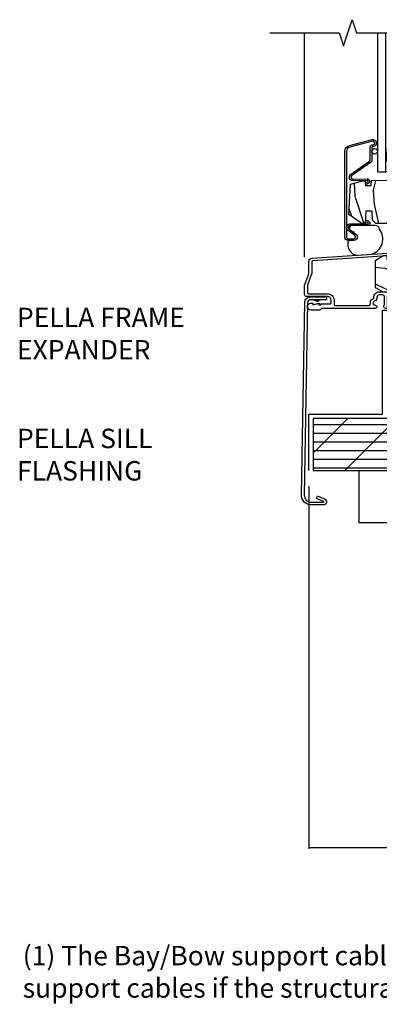
# Model space of a CAD drawing. Units: inches. Extents: x 1 to 261, y 1 to 200.
# Drawn here: x 200 to 205, y 1 to 15 of the extents above; entities that cross this region are included whole.
import ezdxf

# ---------------------------------------------------------------- set-up
doc = ezdxf.new("R2010")
doc.units = ezdxf.units.IN
doc.header["$MEASUREMENT"] = 0
for name, color, linetype in [('ZP-ANNO-DIMS', 2, 'Continuous'), ('ZP-ANNO-MARK', 9, 'Continuous'), ('ZP-ANNO-TEXT', 255, 'Continuous'), ('ZP-DETL-TAPE', 3, 'Continuous'), ('ZP-DETL-WALL', 155, 'Continuous'), ('ZP-SECT-ALUM', 63, 'Continuous'), ('ZP-SECT-GLAS', 153, 'Continuous'), ('ZP-SECT-SEAL', 8, 'Continuous'), ('ZP-SECT-WDHA', 11, 'Continuous'), ('ZP-SECT-WOOD', 104, 'Continuous'), ('ZP-SECT-WSTP', 40, 'Continuous')]:
    doc.layers.add(name, color=color, linetype=linetype)
doc.layers.add('ZP-ANNO-NPLT', color=7, linetype='Continuous', plot=False)
doc.styles.get("Standard").update_dxf_attribs({"font": 'arial.ttf'})
doc.dimstyles.new('3 inch Tick', dxfattribs={"dimtxt": 0.25, "dimasz": 0.125, "dimexe": 0.09375, "dimexo": 0.25, "dimgap": 0.0875, "dimtad": 1, "dimdec": 4, "dimzin": 10, "dimdsep": 46, "dimlunit": 5, "dimtxsty": 'Standard', "dimblk1": 'ARCHTICK', "dimblk2": 'ARCHTICK', "dimsah": 1, "dimcen": 0.09, "dimclrd": 256, "dimclre": 256, "dimclrt": 255, "dimadec": 3, "dimazin": 2, "dimtfac": 0.75, "dimtdec": 4, "dimtofl": 0, "dimtmove": 2, "dimatfit": 3, "dimfxl": 0, "dimfrac": 2, "dimtolj": 1, "dimtzin": 0, "dimlwd": -1, "dimlwe": -1, "dimarcsym": 0})

# ---------------------------------------------------------------- blocks, each defined once
blk = doc.blocks.new('WCInter- 2x 4 Frm Clad CM Bay Seat')
at = {"layer": 'ZP-DETL-WALL'}
h = blk.add_hatch(dxfattribs=at)
h.set_pattern_fill('PLY', color=256, style=0)
h.set_pattern_definition([(0, (-8.928131355020483, -15.89658417104734), (0, 0.125), []), (45, (-8.928131355020483, -16.02158417104734), (-0.3535533905932737, 0.3535533905932738), [])])
h.paths.add_polyline_path([(10.62499999999997, -1.5625), (0.1228656500010459, -1.5625), (0.1228656500010459, -2.3125), (10.625, -2.3125)])
at = {"layer": 'ZP-DETL-TAPE', "flags": 128}
blk.add_lwpolyline([(0.0625, -2.312499999999986), (0.0625, -1.499999999999986), (1.125, -1.499999999999986), (1.125, 1.4210854715202e-14), (4.375, 1.4210854715202e-14)], dxfattribs=at)
at = {"layer": 'ZP-DETL-WALL'}
blk.add_line((0, 0.7656422509999032), (0, 4), dxfattribs=at)
blk.add_lwpolyline([(10.62499999999997, -1.5625), (0.1228656500010459, -1.5625), (0.1228656500010459, -2.3125), (10.625, -2.3125), (10.625, -2.3125)], close=True, dxfattribs=at)
blk.add_lwpolyline([(0.7812677484080552, -2.3125), (0.7812677484080552, -3.0625), (1.781267748408055, -3.0625), (1.781267748408055, -4.0625, -0.2549538069576054), (3.042404837028442, -6.249999999999986)], format="xyb", dxfattribs=at)
at = {"layer": 'ZP-SECT-WOOD'}
blk.add_lwpolyline([(1.184701134956413, -1.5625), (0.1228656500010459, -1.5625), (0.1228656500010459, -2.3125), (0.1228656500010459, -2.3125), (4.676603627135108, -2.3125)], dxfattribs=at)
blk = doc.blocks.new('WIA- 47K3 Exterior Bay Bow Frame Expander')
at = {"layer": 'ZP-SECT-ALUM'}
blk.add_lwpolyline([(0.08415966380147744, 0.1910664106998858), (0.317124176772916, 0.1869999999999994), (0.3164260805154253, 0.1470060921937435), (0.1999438240297078, 0.1490392975436876, -0.1198735458356723), (0.1932888362351708, 0.1178336776703919), (0.1257888362351682, 0.1503336776703925), (0.1999438240297078, 0.1490392975436876), (0.0834615675439867, 0.1510725028936299, 0.4142135623730964), (0.04276956348024008, 0.1117766913448666), (-0.005713081095220396, -2.665792156141402, 0.4193348017583858), (0.09427168842041933, -2.76753739678513), (0.2712716884204225, -2.76753739678513, 0.8160177137175674), (0.2732365668530994, -2.757939652474624), (0.1711666431598315, -2.714319351269188), (0.1868856706212467, -2.67753739678513), (0.2889555943145146, -2.721157697990567, -0.8160177137175452), (0.2712716884204225, -2.807537396785129), (0.09427168842041933, -2.807537396785131, -0.4193348017583871), (-0.04570698890147629, -2.665094059883911), (0.00277565567398419, 0.1124747876023573, -0.4142135623730959)], format="xyb", close=True, dxfattribs=at)
blk = doc.blocks.new('_ArchTick')
at = {"color": 0, "linetype": 'ByBlock', "const_width": 0.15}
blk.add_lwpolyline([(-0.5, -0.5), (0.5, 0.5)], dxfattribs=at)
blk = doc.blocks.new('*D157')
at = {"layer": 'Defpoints', "color": 0}
for p in [(204.3125000000001, 8.750000000000057), (218.8750000000001, 5.000000000000057), (204.3125000000001, 3.500000000000057)]:
    blk.add_point(p, dxfattribs=at)
at = {"layer": 'ZP-ANNO-DIMS'}
for p, q in [((204.3125000000001, 8.70833333333339), (204.3125000000001, 3.484375000000057)), ((218.8750000000001, 4.95833333333339), (218.8750000000001, 3.484375000000057)), ((218.8750000000001, 3.500000000000057), (204.3125000000001, 3.500000000000057))]:
    blk.add_line(p, q, dxfattribs=at)
at = {"layer": 'ZP-ANNO-DIMS', "xscale": 0.02083333333333333, "yscale": 0.02083333333333333, "zscale": 0.02083333333333333, "rotation": 180}
blk.add_blockref('_ArchTick', (204.3125000000001, 3.500000000000057), dxfattribs=at)
at = {"layer": 'ZP-ANNO-DIMS', "xscale": 0.02083333333333333, "yscale": 0.02083333333333333, "zscale": 0.02083333333333333}
blk.add_blockref('_ArchTick', (218.8750000000001, 3.500000000000057), dxfattribs=at)
at = {"layer": 'ZP-ANNO-DIMS', "color": 255, "char_height": 0.04166666666666666, "attachment_point": 5}
for s, insert in [('\\A1;C', (211.5937500000001, 3.536127216916837)), ('\\A1;OVERALL PROJECTION', (211.5937500000001, 3.463858572078274))]:
    blk.add_mtext(s, dxfattribs=dict(at, insert=insert))
blk = doc.blocks.new('CS 450 DH (11-16 IG) S F')
at = {"layer": 'ZP-SECT-WDHA'}
h = blk.add_hatch(dxfattribs=at)
h.set_pattern_fill('WOOD3', color=256, scale=2, angle=65, style=0, pattern_type=2)
h.set_pattern_definition([(60.23640000000006, (-41.30814464759246, -60.85630979100817), (-11.1102027842025, -19.09354366354247), [0.240832, -23.842358]), (76.3099, (-41.18859010903396, -60.64724828735418), (1.568335447646121, 8.095698181896646), [0.305942, -9.892097999999999]), (110, (-41.11618309773395, -60.34999885553874), (-1.81261613498529, 0.8452367850389553), [0.226274, -2.602152]), (111.8476, (-41.1935734217813, -60.13737068773437), (-15.35591542350882, 38.05516894459847), [0.4386339999999999, -43.42478999999998]), (77.9946, (-41.35680643511082, -59.73024050786635), (-3.981902603035036, -18.00401255773775), [0.266834, -26.416494]), (65, (-41.30130415428044, -59.46924338753238), (-0.967379050591901, 2.657852097554699), [0.5, -1.5]), (55.5377, (-41.08999502341009, -59.01608949401405), (-6.038795472525182, -8.217844322111324), [0.24331, -11.922214]), (59.28940000000001, (-41.79755085259225, -60.62809592966818), (-9.419746181108124, -15.46830148699394), [0.200998, -19.898754]), (65, (-41.69490104450338, -60.45528673749567), (-0.967379050591901, 2.657852097554699), [0.3, -1.7]), (93.30079999999998, (-41.56811556598117, -60.18339440138467), (-1.578111896628888, 25.01018911050707), [0.295296, -29.23435]), (117.125, (-41.58511790811372, -59.88858782011145), (5.682128567701362, -11.47664753280156), [0.45607, -22.347438]), (104.2894, (-41.79305559815952, -59.48267906551453), (-3.991657521673611, 15.10187691004077), [0.284254, -28.141088]), (71.3402, (-41.86321498224316, -59.20722006525315), (4.949273246792089, 15.3461613678173), [0.3622159999999998, -17.74855399999999]), (53.11130000000002, (-41.74732471949797, -58.86404453145032), (-17.27117486606396, -22.8408946696449), [0.38833, -38.444646]), (58.29020000000009, (-42.35946168055497, -60.36607260738895), (9.419734037789365, 15.46831062351388), [0.342344, -33.89214]), (68.3665, (-42.17951916008167, -60.07483269026612), (11.71114835618516, 29.84709374627174), [0.340588, -33.718186]), (98.69009999999997, (-42.05395510683056, -59.75823567743884), (0.1221453198469891, -4.470467998011335), [0.3605559999999999, -6.850547999999998]), (112.4896, (-42.10843118571569, -59.40181968897971), (-11.48642964757861, 27.423748006432), [0.3255759999999998, -32.23206399999997]), (79.93140000000001, (-42.23296903702153, -59.10100359301388), (3.859761009480739, 22.47447928025591), [0.310484, -30.737866]), (65, (-42.17868818146225, -58.79530179596362), (-0.967379050591901, 2.657852097554699), [0.24, -1.76]), (52.00540000000001, (-42.07725979864448, -58.57778792707483), (11.2323561174898, 14.62307055885067), [0.266834, -26.416494]), (65, (-40.73797667772077, -60.43808917203728), (-0.967379050591901, 2.657852097554699), [0, -2]), (288.1524, (-40.89153590054436, -60.05753751314481), (-12.69807740293193, 39.02254287158947), [0.438634, -43.42479]), (271.5651, (-42.56749698226369, -59.62910496003735), (0.9673821357632731, -2.657851677974918), [0.178886, -4.29325]), (253.1301, (-42.56261128117927, -59.80792366690246), (-3.25880454553065, -11.72092901824291), [0.282842, -13.859292]), (221.8014, (-42.6446920829852, -60.07859457774235), (-7.851415940099285, -7.372603215044387), [0.152316, -15.07923]), (91.56509999999994, (-40.89153590054436, -60.05753751314481), (-0.9673821357632729, 2.657851677974918), [0.223606, -4.248530000000001]), (71.7098, (-40.89764302689989, -59.83401412956341), (-5.794525071547495, -17.15877332688463), [0.342344, -33.89214]), (54.87529999999998, (-40.79020512938952, -59.50896475150132), (19.80688216623174, 28.27874573548818), [0.568858, -56.31699200000001]), (54.69520000000004, (-41.1087569344444, -60.94928580859111), (6.884026238422162, 10.03046299399042), [0.223606, -22.137072]), (80.5241, (-40.97952860537998, -60.76680282591268), (-3.859759930476199, -22.47448086406042), [0.37363, -36.989452]), (107.8789, (-40.91801680985699, -60.39827019640542), (10.76331096613171, -33.70684197346243), [0.3821, -37.827846]), (99.69519999999999, (-41.03532372119913, -60.03462326798257), (-4.235964242097539, 24.04280827599786), [0.316228, -31.306548]), (74.46230000000001, (-41.08857837481314, -59.72291195623972), (2.413571070199872, 9.908314223445997), [0.364966, -11.80056]), (58.41809999999994, (-40.99081426780869, -59.37128405720208), (-17.99422915559817, -29.12400556003375), [0.52345, -51.82156]), (56.86990000000003, (-41.56191082796272, -60.73797667772077), (-6.8840333583597, -10.03045706025657), [0.2828419999999998, -13.85929199999999]), (76.3099, (-41.40732540319386, -60.50111522782013), (1.568335447646121, 8.095698181896646), [0.305942, -9.892097999999999]), (107.5104, (-41.33491839189385, -60.20386579600469), (8.82852982689575, -28.39114442682204), [0.325576, -32.232064]), (110, (-41.43287772222415, -59.89337590953295), (-1.81261613498529, 0.8452367850389553), [0.367696, -2.460732]), (82.354, (-41.55863699880109, -59.54785513685083), (-3.737624180870117, -26.94494756983347), [0.335262, -33.190848]), (61.63350000000005, (-41.51402993374774, -59.21557481882504), (-15.33641924902594, -28.15660216605367), [0.3405879999999998, -33.71818599999997]), (47.89729999999999, (-41.35221356901516, -58.91588253646739), (13.89020525142353, 15.59045311696572), [0.27203, -26.930912]), (56.25379999999995, (-42.01506472148105, -60.52666754685042), (7.729278285159085, 11.84306774459457), [0.263058, -26.042834]), (79.93140000000001, (-41.868931661947, -60.30793225269051), (3.859761009480739, 22.47447928025591), [0.310484, -30.737866]), (97.00539999999998, (-41.81465080638772, -60.00223045564027), (1.211667000341831, -11.59878646242177), [0.3773599999999999, -18.49060399999999]), (114.8991, (-41.86067452003803, -59.62768831144039), (14.26640584212362, -30.92684423412387), [0.4967899999999998, -49.18217999999997]), (80.9454, (-42.06983363535493, -59.1770748801272), (-1.568330827566426, -8.095698955775518), [0.291204, -14.269016]), (58.99100000000006, (-42.02400514503046, -58.88949923881768), (10.26497936120094, 17.28091934262928), [0.3821, -37.827846]), (41.80139999999999, (-41.82715789408753, -58.56200701021339), (7.851415940099287, 7.372603215044387), [0.1523159999999999, -15.07922999999999]), (55.5377, (-42.55884939370303, -60.27309658980599), (-6.038795472525182, -8.217844322111324), [0.24331, -11.922214]), (75.008, (-42.42116869940381, -60.07248745138683), (5.672363939973906, 21.62924648917802), [0.3452539999999998, -34.18009999999997]), (102.4054, (-42.33185695763417, -59.73898570808993), (-7.138105344613932, 32.01636245198611), [0.4280179999999998, -42.37384999999997]), (94.0546, (-40.61119119919856, -60.16619683592628), (-1.333806356172903, 16.06925583250552), [0.205912, -20.385348]), (75.7843, (-40.6257506907889, -59.96079960808562), (-8.085936237629461, -31.53755832061453), [0.427552, -42.327566]), (57.87500000000001, (-40.52075564382073, -59.54634087659097), (-7.729268445236446, -11.84307463575115), [0.4837359999999999, -15.64078])])
edge = h.paths.add_edge_path()
edge.add_line((1.754509856996322, 2.236999999999938), (1.75450985699635, 2.366999999999976))
edge.add_line((1.75450985699635, 2.366999999999976), (1.739509856996335, 2.366999999999933))
edge.add_line((1.739509856996335, 2.366999999999933), (1.739509856996307, 2.397999999999939))
edge.add_line((1.739509856996307, 2.397999999999939), (1.769509856996336, 2.45999999999998))
edge.add_line((1.769509856996336, 2.45999999999998), (1.808772764296833, 2.45999999999998))
edge.add_line((1.808772764296833, 2.45999999999998), (2.354509856996316, 2.344000000000214))
edge.add_line((2.354509856996316, 2.344000000000214), (2.354509856996344, 1.281000000000077))
edge.add_arc((2.323509856996352, 1.280999999999971), 0.03099999999999214, -89.99999999997289, 1.9622348190750927e-10, ccw=False)
edge.add_line((2.323509856996367, 1.249999999999979), (1.717509856996315, 1.249999999999943))
edge.add_line((1.717509856996315, 1.249999999999943), (1.717509856996344, 1.379999999999981))
edge.add_line((1.717509856996344, 1.379999999999981), (1.667509856996332, 1.380000000000209))
edge.add_line((1.667509856996332, 1.380000000000209), (1.667509856996361, 1.314999999999976))
edge.add_line((1.667509856996361, 1.314999999999976), (1.201509856996324, 1.315000000000076))
edge.add_line((1.201509856996324, 1.315000000000076), (1.201509856996353, 1.249999999999979))
edge.add_line((1.201509856996353, 1.249999999999979), (1.028280232533888, 1.249999999999943))
edge.add_line((1.028280232533888, 1.249999999999943), (0.9796399561888336, 1.296971368869833))
edge.add_line((0.9796399561888336, 1.296971368869833), (0.975169097872822, 1.424999999999983))
edge.add_line((0.975169097872822, 1.424999999999983), (0.8811690978727995, 1.42500000000021))
edge.add_line((0.8811690978727995, 1.42500000000021), (0.8750579632117592, 1.249999999999979))
edge.add_line((0.8750579632117592, 1.249999999999979), (0.8251690978728448, 1.249999999999957))
edge.add_line((0.8251690978728448, 1.249999999999957), (0.6395098569963125, 1.37999999999991))
edge.add_line((0.6395098569963125, 1.37999999999991), (0.662509856996337, 1.815999999999974))
edge.add_line((0.662509856996337, 1.815999999999974), (0.8355098569963388, 1.865996192725909))
edge.add_line((0.8355098569963388, 1.865996192725909), (0.8750414398338933, 1.866686219071283))
edge.add_line((0.8750414398338933, 1.866686219071283), (0.877509856996312, 1.795999999999978))
edge.add_line((0.877509856996312, 1.795999999999978), (0.9615098569963152, 1.795999999999935))
edge.add_line((0.9615098569963152, 1.795999999999935), (0.9640325181632079, 1.868239564121325))
edge.add_line((0.9640325181632079, 1.868239564121325), (1.808509856996352, 1.882979970901062))
edge.add_line((1.808509856996352, 1.882979970901062), (1.808509856996324, 2.222000000000207))
edge.add_line((1.808509856996324, 2.222000000000207), (1.754509856996322, 2.236999999999938))
h = blk.add_hatch(dxfattribs=at)
h.set_pattern_fill('WOOD3', color=256, scale=2, angle=163, style=0, pattern_type=2)
h.set_pattern_definition([(158.2364, (3.455822038891746, 0.360622789197528), (20.45396798290167, -8.344771374467806), [0.240832, -23.842358]), (174.3099, (3.232156331555075, 0.4499180934502434), (-8.235181511295936, 0.4263690944681484), [0.305942, -9.892097999999999]), (208, (2.927722602482802, 0.4802513195092786), (-0.5847435903937085, -1.91261010378108), [0.226274, -2.602152]), (209.8476, (2.727934368773077, 0.3740220313108367), (-35.54768828883149, -20.50272857977593), [0.438634, -43.42479]), (175.9946, (2.347483996472889, 0.155716020819483), (18.38297247813529, -1.437476743240211), [0.266834, -26.416494]), (163, (2.081302457639133, 0.174354378689614), (-2.497352921371544, -1.327866102480598), [0.5, -1.5]), (153.5377, (1.603150079657617, 0.3205402310509839), (8.978306718050995, -4.83632345258755), [0.24331, -11.922214]), (157.2894, (3.297941318341472, -0.1557817790225116), (16.62874032651941, -7.175302374271584), [0.200998, -19.898754]), (163, (3.112527801243317, -0.07818134295870749), (-2.497352921371544, -1.327866102480598), [0.3, -1.7]), (191.3008, (2.825636374454405, 0.009530168458113053), (-24.54716094300747, -5.043499394239721), [0.295296, -29.23435]), (215.125, (2.536065099242833, -0.04833585414879593), (10.57415813511433, 7.224071108844612), [0.45607, -22.347438]), (202.2894, (2.163045953873002, -0.3107414889731288), (-14.3993751268171, -6.054586024953077), [0.284254, -28.141088]), (169.3402, (1.900032000711036, -0.4185545700074726), (-15.88561928555968, 2.765334394382427), [0.362216, -17.748554]), (151.1113000000001, (1.544067420375434, -0.3515529465458087), (25.02229161617255, -13.92425483963839), [0.38833, -38.444646]), (156.2902000000001, (3.116670861413375, -0.7486907277195982), (-16.62874768410003, 7.175289077572956), [0.3423439999999998, -33.89213999999998]), (166.3665, (2.803222112574851, -0.6110321578753428), (-31.18650071420278, 7.443263674111074), [0.340588, -33.718186]), (196.6901, (2.472231061452966, -0.5307518733888728), (4.409962367830815, 0.7431255040166733), [0.360556, -6.850548]), (210.4896, (2.126865293719504, -0.6343013131646629), (-25.55825994297176, -15.19129255384614), [0.325576, -32.232064]), (177.9314, (1.846309038274178, -0.7994926795567849), (-22.79293410148565, 0.6943551067665474), [0.310484, -30.737866]), (163, (1.53602787510745, -0.7882855486170115), (-2.497352921371544, -1.327866102480598), [0.24, -1.76]), (150.0054, (1.306514733676323, -0.7181163394835508), (-16.04400167334359, 9.087905524651102), [0.266834, -26.416494]), (163, (2.962319469800399, 0.8670368631530536), (-2.497352921371544, -1.327866102480598), [0, -2]), (26.15240000000003, (2.606842626713927, 0.6620095136865061), (-36.87554735843706, -18.00538888531859), [0.4386339999999998, -43.42478999999997]), (9.565100000000033, (2.415828250593442, -1.057267516961929), (2.497352076502218, 1.327869099233075), [0.178886, -4.29325]), (351.1301, (2.592226747925352, -1.02754260924052), (12.0603996767767, -1.595852046107204), [0.282842, -13.859292]), (319.8014, (2.871686947783907, -1.071154496324368), (8.393559450670804, -6.748938448303024), [0.152316, -15.07923]), (189.5651, (2.606842626713927, 0.6620095136865061), (-2.497352076502219, -1.327869099233075), [0.2236059999999999, -4.248529999999997]), (169.7098, (2.386344505049045, 0.6248533790347537), (17.79822734718652, -3.350093459302554), [0.342344, -33.89214]), (152.8753, (2.049506019832705, 0.686007568401962), (-30.7601241373409, 15.67848221527704), [0.568858, -56.31699200000001]), (152.6952, (3.520143813930751, 0.5710098355093933), (-10.89091849633435, 5.421060729349781), [0.2236059999999999, -22.13707199999999]), (178.5241, (3.32145163580779, 0.6735838007869148), (22.79293551970828, -0.6943538178398185), [0.37363, -36.989452]), (205.8789, (2.947944753188828, 0.6832071388908005), (31.88084594068392, 15.34964888471388), [0.3821, -37.827846]), (197.6952, (2.604162778291261, 0.5164319796627765), (-23.21929303946757, -7.540852312839229), [0.316228, -31.306548]), (172.4623, (2.302896634890779, 0.4203137668173369), (-10.14779136076372, 1.011111546693648), [0.364966, -11.80056]), (156.4181, (1.941084620460728, 0.4681892951597462), (31.344885410924, -13.76583238823937), [0.52345, -51.82156]), (154.8699, (3.373957961569381, 0.09285745752787733), (10.89091361125098, -5.421068605812716), [0.282842, -13.859292]), (174.3099, (3.117887498088642, 0.2129737250887658), (-8.235181511295936, 0.4263690944681484), [0.305942, -9.892097999999999]), (205.5104, (2.813453769016363, 0.243306951147801), (26.88614988798455, 12.69389479119331), [0.3255759999999998, -32.23206399999997]), (208, (2.519618852546238, 0.1030891139693892), (-0.5847435903937085, -1.91261010378108), [0.367696, -2.460732]), (180.354, (2.194962972767932, -0.0695334793530904), (27.20289793979688, 0.04876202922806261), [0.335262, -33.190848]), (159.6335000000001, (1.859708280387487, -0.07160500943811599), (30.01700107381327, -11.26852463519537), [0.3405879999999998, -33.71818599999997]), (145.8973, (1.540412097454514, 0.04692746528687763), (-17.37187083675604, 11.58525502309056), [0.27203, -26.930912]), (154.2538, (3.227772109208011, -0.3852949204536458), (-12.80351945054413, 6.005821017315287), [0.2630579999999998, -26.04283399999998]), (177.9314, (2.990827740846534, -0.271026086987213), (-22.79293410148565, 0.6943551067665474), [0.310484, -30.737866]), (195.0054, (2.680546577679806, -0.2598189560474324), (11.31727641611973, 2.814114219735264), [0.37736, -18.490604]), (212.8991, (2.316054714827082, -0.3575209617287669), (28.64036637139407, 18.43175097613516), [0.49679, -49.18218]), (178.9454, (1.898935945124272, -0.6273578234834432), (8.235181634652655, -0.4263644116476297), [0.291204, -14.269016]), (156.991, (1.607780877076806, -0.6219981266381183), (-18.54135163249375, 7.760042155334038), [0.3821, -37.827846]), (139.8014, (1.256079937999758, -0.4726446886049587), (-8.393559450670804, 6.748938448303025), [0.152316, -15.07923]), (153.5377, (3.05234908637437, -0.9590777740314635), (8.978306718050995, -4.83632345258755), [0.24331, -11.922214]), (173.008, (2.834530813132154, -0.8506563746594864), (-22.20819262847393, 2.606951578708767), [0.345254, -34.1801]), (200.4054, (2.491844893821359, -0.8086282804115399), (-30.71134915766887, -11.52445423798904), [0.4280179999999998, -42.37384999999997]), (192.0546, (2.675428043011486, 0.9547483745698742), (-15.72724097270063, -3.557234008732985), [0.205912, -20.385348]), (173.7843, (2.474056016465866, 0.9117448058236661), (32.35598179133584, -3.618064673815965), [0.4275519999999998, -42.32756599999997]), (155.8750000000001, (2.049018282583575, 0.9580365413301735), (12.80352490518391, -6.005810314090468), [0.4837359999999997, -15.64077999999999])])
edge = h.paths.add_edge_path()
edge.add_arc((4.479106716353252, 1.090556424764446), 0.06249999999999428, 215.0049654717945, 244.9759292978487, ccw=False)
edge.add_line((4.427912820548187, 1.054703460698704), (4.183040441083705, 1.404352964066192))
edge.add_arc((4.131846545278625, 1.368500000000442), 0.06250000000000992, 35.0049654717924, 89.99999999997883)
edge.add_line((4.131846545278648, 1.431000000000452), (2.394509856996365, 1.431000000000452))
edge.add_line((2.394509856996365, 1.431000000000452), (2.354509856996344, 1.39100000000046))
edge.add_line((2.354509856996344, 1.39100000000046), (2.354509856996344, 1.212048031453449))
edge.add_line((2.354509856996344, 1.212048031453449), (2.28050985699582, 1.212048031453435))
edge.add_line((2.28050985699582, 1.212048031453435), (2.28050985699582, 1.243048031453455))
edge.add_line((2.28050985699582, 1.243048031453455), (2.159509856996351, 1.243048031453455))
edge.add_line((2.159509856996351, 1.243048031453455), (2.06530985699635, 1.153444917381691))
edge.add_line((2.06530985699635, 1.153444917381691), (1.939509856996352, 1.108048031453457))
edge.add_line((1.939509856996352, 1.108048031453457), (1.865251956675252, 1.108048031453436))
edge.add_line((1.865251956675252, 1.108048031453436), (1.862493926038468, 1.187027695329895))
edge.add_line((1.862493926038468, 1.187027695329895), (1.30591463095692, 1.148107879631084))
edge.add_line((1.30591463095692, 1.148107879631084), (1.289914630956901, 1.132107879631093))
edge.add_line((1.289914630956901, 1.132107879631093), (1.279792430962715, 0.8422459968170699))
edge.add_line((1.279792430962715, 0.8422459968170699), (1.295909856996417, 0.8365385169171589))
edge.add_line((1.295909856996417, 0.8365385169171589), (1.295909856996417, 0.7911385169171439))
edge.add_line((1.295909856996417, 0.7911385169171439), (1.277974895306102, 0.7901985854033882))
edge.add_line((1.277974895306102, 0.7901985854033882), (1.275809856996432, 0.728200000000264))
edge.add_line((1.275809856996432, 0.728200000000264), (1.257509856996421, 0.7180000000002664))
edge.add_line((1.257509856996421, 0.7180000000002664), (1.192871015640748, 0.7180000000002451))
edge.add_line((1.192871015640748, 0.7180000000002451), (1.190509856996414, 0.7856147369803992))
edge.add_line((1.190509856996414, 0.7856147369803992), (1.135809856996417, 0.7827480314534512))
edge.add_line((1.135809856996417, 0.7827480314534512), (1.015509856996431, 0.7118480314534565))
edge.add_line((1.015509856996431, 0.7118480314534565), (1.015509856996403, 0.3268117515207507))
edge.add_line((1.015509856996403, 0.3268117515207507), (1.13364158041685, 0.2640000000002658))
edge.add_line((1.13364158041685, 0.2640000000002658), (1.211996354999371, 0.2640000000002445))
edge.add_line((1.211996354999371, 0.2640000000002445), (1.213812235012682, 0.3160000000004501))
edge.add_line((1.213812235012682, 0.3160000000004501), (1.229592419808256, 0.3160000000004715))
edge.add_line((1.229592419808256, 0.3160000000004715), (1.291509856996811, 0.2538841089282684))
edge.add_line((1.291509856996811, 0.2538841089282684), (1.298245518503506, 0.06100000000048311))
edge.add_line((1.298245518503506, 0.06100000000048311), (1.900201900034091, 0.06100000000044759))
edge.add_line((1.900201900034091, 0.06100000000044759), (1.905509856996446, 0.2130000000004628))
edge.add_line((1.905509856996446, 0.2130000000004628), (1.999509856996866, 0.213000000000477))
edge.add_line((1.999509856996866, 0.213000000000477), (2.004817813959221, 0.06100000000047601))
edge.add_line((2.004817813959221, 0.06100000000047601), (2.814663835478029, 0.06100000000044759))
edge.add_arc((2.939663835478029, 0.06100000000045023), 0.125, 1.5120349416974932e-11, 180.0000000000012, ccw=False)
edge.add_line((3.064663835478029, 0.06100000000048311), (3.874509856996752, 0.06100000000044759))
edge.add_arc((3.999509856996747, 0.06100000000044882), 0.1249999999999942, 7.354035210407574, 180.0000000000006, ccw=False)
edge.add_line((4.123481627977071, 0.07700000000046714), (4.234009856995783, 0.07700000000047424))
edge.add_line((4.234009856995783, 0.07700000000047424), (4.243009856995798, 0.06100000000048311))
edge.add_line((4.243009856995798, 0.06100000000048311), (4.434670165440423, 0.06100000000049022))
edge.add_line((4.434670165440423, 0.06100000000049022), (4.437009856995303, -0.000999999999542922))
edge.add_line((4.437009856995303, -0.000999999999542922), (4.969509856996716, -0.000999999999542922))
edge.add_line((4.969509856996716, -0.000999999999542922), (4.999509856996717, 0.02900000000045111))
edge.add_line((4.999509856996717, 0.02900000000045111), (4.999509856996724, 0.7827282810996081))
edge.add_arc((4.936662223617954, 0.7734759050901996), 0.06352504610885147, 8.3748782450797, 89.68645398852321)
edge.add_line((4.937009856996724, 0.8370000000004438), (4.888379547832926, 0.8370000000004438))
edge.add_arc((4.888379547832925, 0.89950000000046), 0.06250000000001621, 244.9759292978967, 270.0000000000008, ccw=False)
edge.add_line((4.861942111825272, 0.8428668650232822), (4.45266928034556, 1.033923289787317))
h = blk.add_hatch(dxfattribs=at)
h.set_pattern_fill('WOOD3', color=256, scale=2, angle=163, style=0, pattern_type=2)
h.set_pattern_definition([(158.2364, (5.093034976920116, 0.6416000248410754), (20.45396798290167, -8.344771374467806), [0.240832, -23.842358]), (174.3099, (4.869369269583444, 0.7308953290937907), (-8.235181511295936, 0.4263690944681484), [0.305942, -9.892097999999999]), (208, (4.564935540511172, 0.761228555152826), (-0.5847435903937085, -1.91261010378108), [0.226274, -2.602152]), (209.8476, (4.365147306801447, 0.654999266954384), (-35.54768828883149, -20.50272857977593), [0.438634, -43.42479]), (175.9946, (3.984696934501258, 0.4366932564630304), (18.38297247813529, -1.437476743240211), [0.266834, -26.416494]), (163, (3.718515395667502, 0.4553316143331614), (-2.497352921371544, -1.327866102480598), [0.5, -1.5]), (153.5377, (3.240363017685986, 0.6015174666945313), (8.978306718050995, -4.83632345258755), [0.24331, -11.922214]), (157.2894, (4.935154256369842, 0.1251954566210358), (16.62874032651941, -7.175302374271584), [0.200998, -19.898754]), (163, (4.749740739271687, 0.2027958926848399), (-2.497352921371544, -1.327866102480598), [0.3, -1.7]), (191.3008, (4.462849312482774, 0.2905074041016604), (-24.54716094300747, -5.043499394239721), [0.295296, -29.23435]), (215.125, (4.173278037271203, 0.2326413814947514), (10.57415813511433, 7.224071108844612), [0.45607, -22.347438]), (202.2894, (3.800258891901372, -0.02976425332958144), (-14.3993751268171, -6.054586024953077), [0.284254, -28.141088]), (169.3402, (3.537244938739406, -0.1375773343639253), (-15.88561928555968, 2.765334394382427), [0.362216, -17.748554]), (151.1113000000001, (3.181280358403804, -0.07057571090226133), (25.02229161617255, -13.92425483963839), [0.38833, -38.444646]), (156.2902000000001, (4.753883799441745, -0.4677134920760508), (-16.62874768410003, 7.175289077572956), [0.3423439999999998, -33.89213999999998]), (166.3665, (4.44043505060322, -0.3300549222317954), (-31.18650071420278, 7.443263674111074), [0.340588, -33.718186]), (196.6901, (4.109443999481336, -0.2497746377453254), (4.409962367830815, 0.7431255040166733), [0.360556, -6.850548]), (210.4896, (3.764078231747874, -0.3533240775211155), (-25.55825994297176, -15.19129255384614), [0.325576, -32.232064]), (177.9314, (3.483521976302548, -0.5185154439132376), (-22.79293410148565, 0.6943551067665474), [0.310484, -30.737866]), (163, (3.17324081313582, -0.5073083129734641), (-2.497352921371544, -1.327866102480598), [0.24, -1.76]), (150.0054, (2.943727671704693, -0.4371391038400034), (-16.04400167334359, 9.087905524651102), [0.266834, -26.416494]), (163, (4.599532407828768, 1.148014098796601), (-2.497352921371544, -1.327866102480598), [0, -2]), (26.15240000000003, (4.244055564742297, 0.9429867493300534), (-36.87554735843706, -18.00538888531859), [0.4386339999999998, -43.42478999999997]), (9.565100000000033, (4.053041188621812, -0.7762902813183814), (2.497352076502218, 1.327869099233075), [0.178886, -4.29325]), (351.1301, (4.229439685953722, -0.7465653735969724), (12.0603996767767, -1.595852046107204), [0.282842, -13.859292]), (319.8014, (4.508899885812276, -0.7901772606808208), (8.393559450670804, -6.748938448303024), [0.152316, -15.07923]), (189.5651, (4.244055564742297, 0.9429867493300534), (-2.497352076502219, -1.327869099233075), [0.2236059999999999, -4.248529999999997]), (169.7098, (4.023557443077415, 0.9058306146783011), (17.79822734718652, -3.350093459302554), [0.342344, -33.89214]), (152.8753, (3.686718957861075, 0.9669848040455093), (-30.7601241373409, 15.67848221527704), [0.568858, -56.31699200000001]), (152.6952, (5.157356751959121, 0.8519870711529407), (-10.89091849633435, 5.421060729349781), [0.2236059999999999, -22.13707199999999]), (178.5241, (4.95866457383616, 0.9545610364304622), (22.79293551970828, -0.6943538178398185), [0.37363, -36.989452]), (205.8789, (4.585157691217198, 0.9641843745343479), (31.88084594068392, 15.34964888471388), [0.3821, -37.827846]), (197.6952, (4.241375716319631, 0.7974092153063239), (-23.21929303946757, -7.540852312839229), [0.316228, -31.306548]), (172.4623, (3.940109572919148, 0.7012910024608843), (-10.14779136076372, 1.011111546693648), [0.364966, -11.80056]), (156.4181, (3.578297558489098, 0.7491665308032935), (31.344885410924, -13.76583238823937), [0.52345, -51.82156]), (154.8699, (5.011170899597751, 0.3738346931714247), (10.89091361125098, -5.421068605812716), [0.282842, -13.859292]), (174.3099, (4.755100436117011, 0.4939509607323131), (-8.235181511295936, 0.4263690944681484), [0.305942, -9.892097999999999]), (205.5104, (4.450666707044732, 0.5242841867913484), (26.88614988798455, 12.69389479119331), [0.3255759999999998, -32.23206399999997]), (208, (4.156831790574607, 0.3840663496129366), (-0.5847435903937085, -1.91261010378108), [0.367696, -2.460732]), (180.354, (3.832175910796302, 0.211443756290457), (27.20289793979688, 0.04876202922806261), [0.335262, -33.190848]), (159.6335000000001, (3.496921218415856, 0.2093722262054314), (30.01700107381327, -11.26852463519537), [0.3405879999999998, -33.71818599999997]), (145.8973, (3.177625035482883, 0.327904700930425), (-17.37187083675604, 11.58525502309056), [0.27203, -26.930912]), (154.2538, (4.864985047236381, -0.1043176848100984), (-12.80351945054413, 6.005821017315287), [0.2630579999999998, -26.04283399999998]), (177.9314, (4.628040678874903, 0.009951148656334396), (-22.79293410148565, 0.6943551067665474), [0.310484, -30.737866]), (195.0054, (4.317759515708175, 0.02115827959611494), (11.31727641611973, 2.814114219735264), [0.37736, -18.490604]), (212.8991, (3.953267652855452, -0.07654372608521953), (28.64036637139407, 18.43175097613516), [0.49679, -49.18218]), (178.9454, (3.536148883152642, -0.3463805878398958), (8.235181634652655, -0.4263644116476297), [0.291204, -14.269016]), (156.991, (3.244993815105175, -0.3410208909945709), (-18.54135163249375, 7.760042155334038), [0.3821, -37.827846]), (139.8014, (2.893292876028127, -0.1916674529614113), (-8.393559450670804, 6.748938448303025), [0.152316, -15.07923]), (153.5377, (4.68956202440274, -0.6781005383879162), (8.978306718050995, -4.83632345258755), [0.24331, -11.922214]), (173.008, (4.471743751160524, -0.569679139015939), (-22.20819262847393, 2.606951578708767), [0.345254, -34.1801]), (200.4054, (4.129057831849728, -0.5276510447679925), (-30.71134915766887, -11.52445423798904), [0.4280179999999998, -42.37384999999997]), (192.0546, (4.312640981039856, 1.235725610213422), (-15.72724097270063, -3.557234008732985), [0.205912, -20.385348]), (173.7843, (4.111268954494236, 1.192722041467214), (32.35598179133584, -3.618064673815965), [0.4275519999999998, -42.32756599999997]), (155.8750000000001, (3.686231220611944, 1.239013776973721), (12.80352490518391, -6.005810314090468), [0.4837359999999997, -15.64077999999999])])
edge = h.paths.add_edge_path()
edge.add_arc((4.969509856996722, 1.401000000000435), 0.03000000000000203, 2.544443745170642e-12, 89.9999999999983)
edge.add_line((4.969509856996723, 1.431000000000438), (4.878509856996743, 1.431000000000438))
edge.add_line((4.878509856996743, 1.431000000000438), (4.448509856996736, 1.431000000000438))
edge.add_line((4.448509856996736, 1.431000000000438), (4.239509856996705, 1.431000000000431))
edge.add_line((4.239509856996705, 1.431000000000431), (4.208509856996727, 1.400000000000446))
edge.add_line((4.208509856996727, 1.400000000000446), (4.208509856996727, 1.368000000000457))
edge.add_line((4.208509856996727, 1.368000000000457), (4.428004604225464, 1.054586827276992))
edge.add_arc((4.478788948864003, 1.090152967630337), 0.06199999999999765, 215.0049654719368, 218.521238525652)
edge.add_arc((4.47910671635321, 1.09055642476444), 0.06249999999997102, 218.629182590547, 244.975929297881)
edge.add_line((4.45266928034556, 1.03392328978731), (4.580215583538717, 0.9743822237657795))
edge.add_arc((4.624509856996739, 0.9310000000004394), 0.06200000000000083, -5.644135940545823, 135.5959945363311, ccw=False)
edge.add_line((4.686209276960369, 0.9249023302691626), (4.861942111825272, 0.8428668650232893))
edge.add_arc((4.888379547832909, 0.8995000000003962), 0.06249999999994511, 244.9759292978824, 269.9999999999894)
edge.add_line((4.888379547832898, 0.8370000000004509), (4.999509856996724, 0.8370000000004367))
edge.add_line((4.999509856996724, 0.8370000000004367), (4.999509856996724, 1.213000000000442))
edge.add_line((4.999509856996724, 1.213000000000442), (4.999509856996724, 1.401000000000437))
at = {"layer": 'ZP-ANNO-NPLT'}
blk.add_point((0, 0), dxfattribs=at)
at = {"layer": 'ZP-SECT-ALUM'}
for points in [[(0.6970899123768675, 1.889103904086625), (0.8997331258155441, 1.892135291917612, -0.8391026652968279), (0.9220811901248283, 1.829007334622204), (0.8909753889559227, 1.811412548028684), (0.8796516103217584, 1.831431839658833), (0.9107574125220879, 1.849026626837741, 0.8391026652971157), (0.9035271564211769, 1.869450377728356), (0.699105766203246, 1.866192414973817, -0.7395720937997463), (0.6631992998031535, 1.954810132196677), (0.9352767140349272, 2.145853717745396, 0.227526843421528), (0.9450683830407911, 2.166588778911688), (0.9439391411770828, 2.347191865299521, -0.364748704429716), (0.9727400454107169, 2.381857468684572), (0.9865759156081708, 2.383109952729129, 1.061428864894926), (0.9785280876098739, 2.436409983822372), (0.6523935549004136, 2.350628269167331, 0.3541185732939257), (0.6040761828844552, 2.290961253337869), (0.6040762066207037, 1.054999999481254, 0.4142135567477676), (0.6310762066195252, 1.028000000000944), (0.710076206619533, 1.027999999999778, 0.7213550874957111), (0.7262423146482035, 1.076625377480994), (0.6241389668803095, 1.152953004665235, -0.7213550874956858), (0.6540762039704475, 1.243000000000833), (0.9079998397995723, 1.243000000000833, 0.8512833862749176), (0.9114666020017523, 1.264438570047531), (0.8775313742193305, 1.275717173591715), (0.8847854285380947, 1.297543274846205), (0.9187232227932043, 1.286263818316584, -0.8511827488330593), (0.9079998398223381, 1.219999146341507), (0.6540766071861128, 1.219999146341493, 0.7213550874957111), (0.6379104991574422, 1.171373768860278), (0.740013443709671, 1.095046995335366, -0.7213550874957053), (0.710076206619533, 1.004999999999782), (0.6310762066195252, 1.004999999999782, -0.4142135567477654), (0.5810762066195423, 1.054999999039481), (0.5810761828815885, 2.290961268672703, -0.3541185025573416), (0.64761158041577, 2.373125662794266), (0.9737461131230418, 2.458907377450572, -1.043778003668763), (0.9903145364447994, 2.360382500953875), (0.9765239570755, 2.358654375934933, 0.3552898591452346), (0.9674386818217613, 2.347338798918457), (0.968567923685498, 2.166735712530624, -0.2279413547838439), (0.9500318611733007, 2.127563312469505), (0.6777334767965613, 1.936984278685109, 0.7401818903875474), (0.6970899123768675, 1.889103904086625), (0.699105766203246, 1.889281267754313)], [(1.601875154605011, 2.241605519687496), (1.601875154605011, 2.241605519687496, 0.2085144140455156), (1.601875154606631, 2.19364720445197), (1.60187515460666, 2.165626362074462, -0.2425003196313443), (1.585928664975626, 2.134680559763893, 0.2026976151694641), (1.561438869059145, 2.094884641401968, -0.3704542039822694), (1.523875154599153, 2.062626362068222), (1.265375154601628, 2.062626362069466, -0.3704542039765812), (1.227811440142801, 2.09488464140253, 0.2026976151346849), (1.203321644226634, 2.134680559769464, -0.2425003195633817), (1.187375154598499, 2.165626362074462), (1.187375154596509, 2.193647204453121, -3.530656658620397e-11), (1.187375154596509, 2.193647204453121, 0.2085144141244674), (1.187375154599152, 2.241605519686971), (1.187375154599152, 2.270626362069464, -0.4142135623730932), (1.225375154599135, 2.308626362069468), (1.394625154600391, 2.308626362069461), (1.394625154600391, 2.290626362074462), (1.225375154599135, 2.290626362074462, 0.4142135624095737), (1.205375154596652, 2.270626362069464), (1.205375154596652, 2.245103625396965, -0.1819686312899688), (1.205375154596652, 2.190149098734778), (1.205375154596652, 2.165626362074462, 0.3038185489439881), (1.213768043874154, 2.149339097701969, -0.2628509702680639), (1.245604778574545, 2.09760440382491, 0.4368061907651516), (1.265375154601628, 2.080626362074469), (1.523875154599153, 2.080626362074469, 0.3704542039583251), (1.543645530626662, 2.097604403824462, -0.2026976151405568), (1.575482265325064, 2.149339097704186, 0.242500319573319), (1.583875154604158, 2.165626362074462), (1.583875154604158, 2.190149098741955, 4.297907618992444e-11), (1.583875154604158, 2.190149098741955, -0.1819686312224037), (1.583875154599411, 2.245103625398741), (1.583875154604158, 2.270626362069464, 0.4142135623732641), (1.563875154599145, 2.290626362074462), (1.39462515459914, 2.290626362074462), (1.394625154599169, 2.308626362069461), (1.563875154599145, 2.308626362069461, -0.4142135623730711), (1.601875154599156, 2.270626362069464), (1.601875154605011, 2.241605519687496, -1.293292140047697e-10)], [(0.1182792385049538, 0.7098390965858243, 0.4193348017584141), (0.1020000000025902, 0.6938415334634982), (0.1020000000007144, 0.5278504398660147, -0.0725738714790918), (0.101332874213, 0.5232784634455925), (0.040667125789696, 0.3607906924789859, 0.07257387148226235), (0.0400000000026921, 0.35621871605872), (0.0400000000026921, 0.2530000000006112, 0.41421356237316), (0.05600000000231375, 0.2370000000006129), (0.33100000000195, 0.2370000000009895, -0.4142135623731057), (0.4240000000027067, 0.1440000000002328), (0.4240000000008877, 0.09600000000136788, 0.4142135623730951), (0.4550000000017462, 0.06500000000136907), (0.9170000000012806, 0.06500000000050932, 0.4142135623731286), (0.9480000000021391, 0.09600000000136788), (0.9480000000021391, 0.1327542648068629, -0.2679491924311889), (0.95600000000195, 0.1466106712674105), (0.9900000000016007, 0.1662405804199807, 0.2679491924311147), (0.9980000000014115, 0.1800969868800166), (0.9979999999995925, 0.187999999969179, -0.4142135624969634), (1.074000000000524, 0.2640000000002374), (1.204313280202769, 0.2640000000001095), (1.204313280202769, 0.3100280845119414), (1.277312441231572, 0.2471204186380476, -0.6953196510284908), (1.266867564398638, 0.2190000000009462), (1.221000000001368, 0.2190000000001078, 0.4142135623730983), (1.190000000000509, 0.1880000000001019), (1.190000000000509, 0.02500000000145519), (1.171000000002095, 0.02500000000049596, -0.7146123829423149), (1.152000000001863, 0.08049489742916194), (1.152000000001863, 0.1880000000001019, 0.4142135623730615), (1.121000000001004, 0.2190000000009604), (1.074000000000524, 0.2190000000000936, 0.4142135623730617), (1.043000000001484, 0.1880000000001019), (1.043000000001484, 0.1685499814957439, -0.2679491924310876), (1.027500000001965, 0.1417031939781737), (1.003500000002532, 0.1278467875178819, 0.7673269879789265), (1.019000000002052, 0.07000000000152795), (1.020500000000538, 0.07000000000057582, -1), (1.020500000000538, 0.02500000000145519), (0.24861249499736, 0.02500000000145519, 0.3510004003203212), (0.2330000000019936, 0.01250000000001705, -0.3510004003203824), (0.2173875050048082, 1.449507180950604e-12), (0.09000000000196451, 0, -1), (0.09000000000196451, 0.1000000000010886), (0.1200000000008004, 0.1000000000003638), (0.1161208064258972, 0.07800000000133878), (0.2080000000005384, 0.1000000000003638), (0.2041208064256352, 0.07800000000133878), (0.2330000000019936, 0.07800000000133878), (0.2330000000019936, 0.09000000000014552), (0.3680000000022119, 0.09000000000014552, 0.4142135623731601), (0.3840000000018335, 0.1060000000015862), (0.3840000000018335, 0.1440000000002328, 0.4142135623730951), (0.33100000000195, 0.1970000000002372), (0.03100000000085856, 0.1970000000001164, -0.4142135623730615), (0, 0.228000000000975), (5.456968210637569e-12, 0.3575319625851989, -0.07257387148308522), (0.0019596820075094, 0.3709621433209236), (0.05949827829769561, 0.5229624957396766, 0.07257387148262623), (0.06200000000171713, 0.5401074073170804), (0.0620000000019445, 0.703000000000074, -0.4193348017584042), (0.1098202631044956, 0.7499928416724231), (1.268426657174302, 0.8256784319837678, -0.7442358921128238), (1.27942700742733, 0.7889753695611006), (1.192426657173769, 0.7316784319835818), (1.192426657173655, 0.7856784319858932)]]:
    blk.add_lwpolyline(points, format="xyb", close=True, dxfattribs=at)
at = {"layer": 'ZP-SECT-GLAS'}
for points in [[(1.052500000002993, 4.000000000000725), (1.052500000002993, 1.992750000001323), (1.170600000000405, 1.992750000001337), (1.170600000000405, 4)], [(1.621900000000466, 4), (1.621900000000466, 1.993000000000833), (1.739509856996307, 1.993000000000833), (1.739509856996307, 4.000000000000725)]]:
    blk.add_lwpolyline(points, dxfattribs=at)
at = {"layer": 'ZP-SECT-SEAL'}
blk.add_lwpolyline([(1.802840278081135, 1.987650610901589, -0.9999171885742646), (1.746425991917334, 1.98570545216738), (1.746425991917334, 2.197557766945408, -0.9999171885742646), (1.802840278081135, 2.19561260821115), (1.802840278081163, 1.985710124108294)], format="xyb", close=True, dxfattribs=at)
blk.add_circle((1.009404200040763, 2.289893128769265), 0.04, dxfattribs=at)
for centre, radius, start, end in [((1.258944335260139, 2.572904048551464), 0.2664011739135718, 252.1984759013646, 262.7609210409474), ((1.531179500887788, 2.569109202277289), 0.2625267906602041, 277.1543169080002, 288.6196056583018), ((1.397132192509503, 0.4003410794503282), 1.608441172220288, 81.96704608286544, 98.0964325051438)]:
    blk.add_arc(centre, radius, start, end, dxfattribs=at)
at = {"layer": 'ZP-SECT-WOOD'}
for points in [[(1.754509856996322, 2.236999999999938), (1.75450985699635, 2.366999999999976), (1.739509856996335, 2.366999999999933), (1.739509856996307, 2.397999999999939), (1.769509856996336, 2.45999999999998), (1.808772764296833, 2.45999999999998), (2.354509856996316, 2.344000000000214), (2.354509856996344, 1.281000000000077, -0.4142135623739595), (2.323509856996367, 1.249999999999979), (1.717509856996315, 1.249999999999943), (1.717509856996344, 1.379999999999981), (1.667509856996332, 1.380000000000209), (1.667509856996361, 1.314999999999976), (1.201509856996324, 1.315000000000076), (1.201509856996353, 1.249999999999979), (1.028280232533888, 1.249999999999943), (0.9796399561888336, 1.296971368869833), (0.975169097872822, 1.424999999999983), (0.8811690978727995, 1.42500000000021), (0.8750579632117592, 1.249999999999979), (0.8251690978728448, 1.249999999999957), (0.6395098569963125, 1.37999999999991), (0.662509856996337, 1.815999999999974), (0.8355098569963388, 1.865996192725909), (0.8750414398338933, 1.866686219071283), (0.877509856996312, 1.795999999999978), (0.9615098569963152, 1.795999999999935), (0.9640325181632079, 1.868239564121325), (1.808509856996352, 1.882979970901062), (1.808509856996324, 2.222000000000207), (1.754509856996322, 2.236999999999938)], [(4.45266928034556, 1.03392328978731, -0.1315236096149265), (4.427912820548187, 1.054703460698704), (4.183040441083705, 1.404352964066192, 0.2446754800930808), (4.131846545278648, 1.431000000000452), (2.394509856996365, 1.431000000000452), (2.354509856996344, 1.39100000000046), (2.354509856996344, 1.212048031453449), (2.28050985699582, 1.212048031453435), (2.28050985699582, 1.243048031453455), (2.159509856996351, 1.243048031453455), (2.06530985699635, 1.153444917381691), (1.939509856996352, 1.108048031453457), (1.865251956675252, 1.108048031453436), (1.862493926038468, 1.187027695329895), (1.30591463095692, 1.148107879631084), (1.289914630956901, 1.132107879631093), (1.279792430962715, 0.8422459968170699), (1.295909856996417, 0.8365385169171589), (1.295909856996417, 0.7911385169171439), (1.277974895306102, 0.7901985854033882), (1.275809856996432, 0.728200000000264), (1.257509856996421, 0.7180000000002664), (1.192871015640748, 0.7180000000002451), (1.190509856996414, 0.7856147369803992), (1.135809856996417, 0.7827480314534512), (1.015509856996431, 0.7118480314534565), (1.015509856996403, 0.3268117515207507), (1.13364158041685, 0.2640000000002658), (1.211996354999371, 0.2640000000002445), (1.213812235012682, 0.3160000000004501), (1.229592419808256, 0.3160000000004715), (1.291509856996811, 0.2538841089282684), (1.298245518503506, 0.06100000000048311), (1.900201900034091, 0.06100000000044759), (1.905509856996446, 0.2130000000004628), (1.999509856996866, 0.213000000000477), (2.004817813959221, 0.06100000000047601), (2.814663835478029, 0.06100000000044759, -0.9999999999998791), (3.064663835478029, 0.06100000000048311), (3.874509856996752, 0.06100000000044759, -0.9377985096600869), (4.123481627977071, 0.07700000000046714), (4.234009856995783, 0.07700000000047424), (4.243009856995798, 0.06100000000048311), (4.434670165440423, 0.06100000000049022), (4.437009856995303, -0.000999999999542922), (4.969509856996716, -0.000999999999542922), (4.999509856996717, 0.02900000000045111), (4.999509856996724, 0.7827282810996081), (4.999509856996724, 0.7827282810996081, 0.3704647896260862), (4.937009856996724, 0.8370000000004438), (4.888379547832926, 0.8370000000004438, -0.1096241008821788), (4.861942111825272, 0.8428668650232822), (4.45266928034556, 1.033923289787317)], [(4.999509856996724, 1.401000000000437, 0.4142135623730692), (4.969509856996723, 1.431000000000438), (4.878509856996743, 1.431000000000438), (4.448509856996736, 1.431000000000438), (4.239509856996705, 1.431000000000431), (4.208509856996727, 1.400000000000446), (4.208509856996727, 1.368000000000457), (4.428004604225464, 1.054586827276992, 0.01534383952737964), (4.430281553288324, 1.051539076678189, 0.1154684819629184), (4.45266928034556, 1.03392328978731), (4.580215583538717, 0.9743822237657795, -0.7083023841991142), (4.686209276960369, 0.9249023302691626), (4.861942111825272, 0.8428668650232893, 0.1096241008821911), (4.888379547832898, 0.8370000000004509), (4.999509856996724, 0.8370000000004367), (4.999509856996724, 0.8370000000004367), (4.999509856996724, 1.213000000000442)]]:
    blk.add_lwpolyline(points, format="xyb", close=True, dxfattribs=at)
at = {"layer": 'ZP-SECT-WSTP'}
blk.add_lwpolyline([(1.08027838101637, 1.169219542406523, 0.3599804596378856), (1.018887157571321, 1.219999146341515), (0.678548549784054, 1.2199991463415), (0.678548549784054, 1.2199991463415, 0.3951979514127845), (0.6474005739814359, 1.189971601764263), (0.6474005739814359, 1.171971601764263, 0.08441598411540192), (0.6487844335038915, 1.163244989344406), (0.6798880746009175, 1.139993548553697, -0.3219410042777396), (0.708859458522646, 1.118336070711173), (0.740013443709671, 1.095046995335366, -0.7213550874957091), (0.710076206619533, 1.004999999999782), (0.6621739780715217, 1.004999999999782, 0.4666800026902737), (0.6222629659459216, 0.9623333333331061, 0.3809531222282383), (0.7463007350953887, 0.7915707239375678), (0.9670030802769389, 0.8059880337018299, 0.5217078275349422)], format="xyb", close=True, dxfattribs=at)

msp = doc.modelspace()

# ---------------------------------------------------------------- linework, layer by layer
at = {"layer": 'ZP-ANNO-MARK'}
msp.add_lwpolyline([(203.7500000000001, 15.25000000000007), (204.7500000000001, 15.25000000000007), (204.8125000000001, 15.06250000000007), (204.9375000000001, 15.43750000000007), (205.0000000000001, 15.25000000000007), (208.5000000000001, 15.25000000000007), (208.5625000000001, 15.43750000000007), (208.6875000000001, 15.06250000000007), (208.7500000000001, 15.25000000000007), (209.7392756593619, 15.25000000000007)], dxfattribs=at)

# ---------------------------------------------------------------- block references
for name in ['WCInter- 2x 4 Frm Clad CM Bay Seat', 'CS 450 DH (11-16 IG) S F', 'WIA- 47K3 Exterior Bay Bow Frame Expander']:
    msp.add_blockref(name, (204.2500000000001, 11.25000000000009))

# ---------------------------------------------------------------- texts
at = {"layer": 'ZP-ANNO-TEXT', "char_height": 0.28, "attachment_point": 1}
for s, insert, width in [('PELLA FRAME EXPANDER', (200.1028952034298, 11.28563998760805), 3.500419213244976), ('PELLA SILL FLASHING', (200.1028952034298, 9.540761688078476), 3.500419213244976), ('(1) The Bay/Bow support cables must be attached to structural members capable of supporting 1,300 lbs.  Knee braces are required in addition to the support cables if the structural members are not capable of supporting 1,300 lbs. Bay/Bow units are not designed to support roof structure.', (200.1850687007149, 2.085564261427919), 27.45595290056753)]:
    msp.add_mtext(s, dxfattribs=dict(at, insert=insert, width=width))

# ---------------------------------------------------------------- dimensions: what is measured, and where the dimension line sits
at = {"layer": 'ZP-ANNO-DIMS'}
dim = msp.add_linear_dim(base=(204.3125000000001, 3.500000000000057), p1=(218.8750000000001, 5.000000000000057), p2=(204.3125000000001, 8.750000000000057), text='C\\XOVERALL PROJECTION', dimstyle='3 inch Tick', override={"dimscale": 0.1666666666666667, "dimlfac": 6, "dimpost": '"\\X'}, dxfattribs=at)
dim.commit()
dim.dimension.update_dxf_attribs({"geometry": '*D157', "text_midpoint": (211.5937500000001, 3.500000000000057)})

doc.saveas('drawing.dxf')
